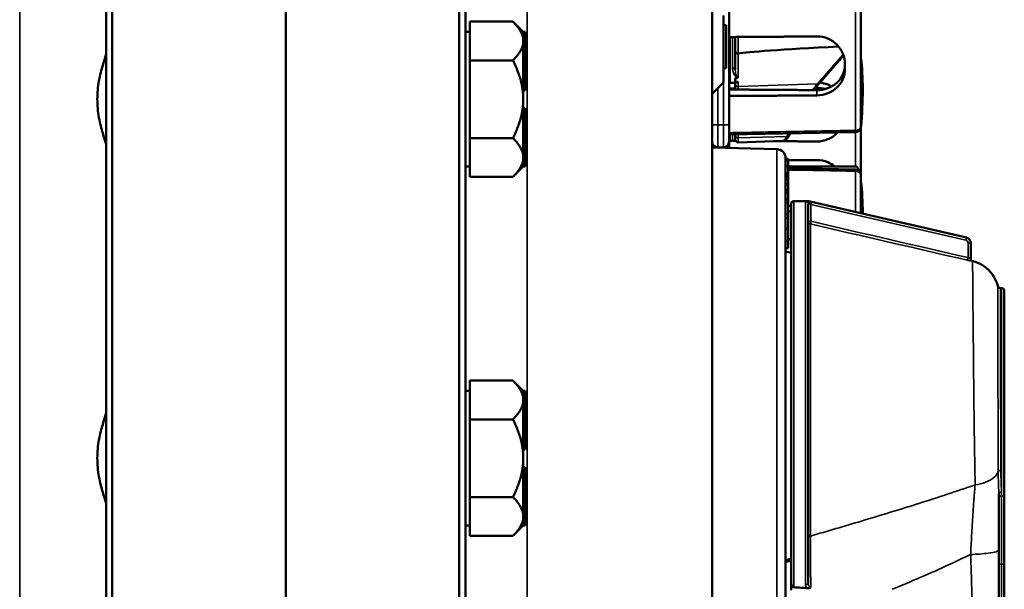
# Model space of a CAD drawing. Units: inches. Extents: x 1 to 168, y 1 to 130.
# Drawn here: x 19 to 24, y 59 to 62 of the extents above; entities that cross this region are included whole.
import ezdxf

# ---------------------------------------------------------------- set-up
doc = ezdxf.new("R2010")
doc.units = ezdxf.units.IN
doc.header["$LTSCALE"] = 7.692308
doc.header["$MEASUREMENT"] = 0
doc.layers.add('Visible (ANSI)', color=7, linetype='Continuous', lineweight=50)
doc.layers.add('Visible Narrow (ANSI)', color=7, linetype='Continuous', lineweight=35)

msp = doc.modelspace()

# ---------------------------------------------------------------- linework, layer by layer
at = {"layer": 'Visible (ANSI)'}
for p, q in [((21.407, 82.9352), (21.407, 54.9352)), ((21.4405, 54.9352), (21.4405, 82.9352)), ((19.4406, 80.9352), (19.4406, 52.9352)), ((19.4741, 52.9352), (19.4741, 80.9352)), ((20.4406, 80.9352), (20.4406, 54.9352)), ((20.4405, 57.4352), (20.4405, 78.4352)), ((22.8155, 53.7477), (22.8155, 68.3727)), ((22.9093, 61.7922), (22.9093, 62.8822)), ((23.6443, 62.8912), (23.6443, 61.7832)), ((21.4655, 62.2619), (21.4655, 62.3681)), ((21.7055, 62.3681), (21.4655, 62.3681)), ((21.7635, 62.3102), (21.7055, 62.3681)), ((22.878, 62.0277), (22.878, 62.4027)), ((21.4655, 62.3102), (21.4405, 62.3102)), ((21.7635, 62.3102), (21.7635, 62.3099)), ((21.7635, 62.3102), (21.7735, 62.3102)), ((21.7635, 62.3099), (21.7635, 62.2619)), ((21.7735, 62.1356), (21.7735, 62.3102)), ((22.878, 62.3478), (22.893, 62.3478)), ((22.893, 62.3478), (22.893, 62.1078)), ((21.4655, 62.2619), (21.4655, 62.2579)), ((21.4655, 62.1516), (21.4655, 62.2579)), ((21.7635, 62.2619), (21.7635, 62.2579)), ((21.7635, 62.2579), (21.7635, 62.1356)), ((22.9093, 62.2578), (22.9143, 62.2578)), ((22.9093, 62.2524), (22.9143, 62.2524)), ((22.9143, 62.0272), (22.9143, 62.2819)), ((22.9443, 62.2042), (22.9443, 62.2821)), ((22.9093, 62.2464), (22.9143, 62.2464)), ((22.9443, 62.2042), (22.9443, 62.0991)), ((21.4655, 62.1516), (21.4655, 61.9352)), ((21.7055, 62.1516), (21.4655, 62.1516)), ((23.4126, 62.0252), (23.5474, 62.1788)), ((19.4405, 62.1297), (19.4406, 62.1298)), ((19.4405, 62.1297), (19.4405, 61.7406)), ((21.7635, 62.1356), (21.7635, 62.1227)), ((21.7635, 62.1356), (21.7735, 62.1356)), ((21.7635, 62.1227), (21.7635, 62.1097)), ((21.7635, 62.1097), (21.7635, 62.1095)), ((21.7635, 62.1097), (21.7735, 62.1097)), ((21.7635, 62.1095), (21.7635, 61.9352)), ((21.7735, 62.1097), (21.7735, 62.1356)), ((21.7735, 61.9847), (21.7735, 62.1097)), ((22.878, 62.1078), (22.893, 62.1078)), ((23.5553, 62.1312), (23.5553, 62.1042)), ((22.9143, 62.0318), (22.9093, 62.0319)), ((22.9443, 62.0329), (22.9443, 62.0524)), ((21.7635, 61.9847), (21.7735, 61.9847)), ((22.878, 62.0277), (22.8155, 61.9652)), ((22.9447, 62.0272), (22.9143, 62.0272)), ((22.9443, 62.0272), (22.9443, 62.0203)), ((22.9443, 62.0203), (22.9443, 61.9892)), ((23.3921, 61.9992), (23.3993, 61.9993)), ((21.4655, 61.9352), (21.4655, 61.7187)), ((21.7635, 61.9352), (21.7635, 61.7608)), ((21.7635, 61.8856), (21.7735, 61.8856)), ((21.7735, 61.7606), (21.7735, 61.8856)), ((21.7635, 61.7608), (21.7635, 61.7606)), ((21.7635, 61.7606), (21.7635, 61.7477)), ((21.7635, 61.7606), (21.7735, 61.7606)), ((21.7735, 61.7347), (21.7735, 61.7606)), ((22.9093, 61.7922), (22.9093, 61.6984)), ((23.6443, 61.7832), (23.6443, 61.5132)), ((19.4405, 61.7406), (19.4406, 61.7405)), ((21.4655, 61.7187), (21.7055, 61.7187)), ((21.4655, 61.6104), (21.4655, 61.7187)), ((21.7635, 61.7477), (21.7635, 61.7347)), ((21.7635, 61.7347), (21.7635, 61.6104)), ((21.7635, 61.7347), (21.7735, 61.7347)), ((21.7735, 61.5602), (21.7735, 61.7347)), ((22.9093, 61.7389), (23.6136, 61.7519)), ((22.9093, 61.7274), (22.9143, 61.7274)), ((22.9143, 61.7274), (22.9143, 61.739)), ((22.9143, 61.7034), (22.9143, 61.7274)), ((22.9443, 61.7395), (22.9443, 61.7327)), ((22.9443, 61.7099), (22.9443, 61.7327)), ((22.9443, 61.7032), (22.9443, 61.7099)), ((23.2087, 61.7036), (22.9598, 61.6949)), ((23.2437, 61.7338), (23.2498, 61.7452)), ((23.1758, 61.657), (22.8155, 61.6665)), ((22.8468, 61.6672), (22.878, 61.6672)), ((22.9093, 61.664), (22.9093, 61.6984)), ((21.4655, 61.5021), (21.4655, 61.6104)), ((21.7635, 61.6104), (21.7635, 61.5605)), ((23.2245, 61.607), (23.2245, 58.8478)), ((23.2245, 61.603), (23.2395, 61.603)), ((23.2245, 61.6025), (23.2395, 61.6025)), ((23.2245, 61.5946), (23.2395, 61.5946)), ((23.2395, 61.603), (23.2395, 61.6025)), ((23.2395, 61.6025), (23.2395, 61.5946)), ((23.2395, 61.5946), (23.2395, 61.5936)), ((23.2395, 61.5936), (23.2395, 61.5601)), ((21.4655, 61.5602), (21.4405, 61.5602)), ((21.7635, 61.5602), (21.7055, 61.5021)), ((21.7635, 61.5605), (21.7635, 61.5602)), ((21.7635, 61.5602), (21.7735, 61.5602)), ((23.2245, 61.5601), (23.2395, 61.5601)), ((23.6141, 61.5614), (23.2395, 61.5614)), ((23.2395, 61.5601), (23.2395, 61.5235)), ((23.2395, 61.5513), (23.6136, 61.5444)), ((21.4655, 61.5021), (21.7055, 61.5021)), ((23.2245, 61.5235), (23.2395, 61.5235)), ((23.2245, 61.5174), (23.2395, 61.5174)), ((23.2245, 61.5137), (23.2395, 61.5137)), ((23.2245, 61.5063), (23.2395, 61.5063)), ((23.2245, 61.5001), (23.2395, 61.5001)), ((23.2245, 61.4968), (23.2395, 61.4968)), ((23.2245, 61.4885), (23.2395, 61.4885)), ((23.2245, 61.4854), (23.2395, 61.4854)), ((23.2395, 61.5235), (23.2395, 61.5218)), ((23.2395, 61.5218), (23.2395, 61.5174)), ((23.2395, 61.5174), (23.2395, 61.5137)), ((23.2395, 61.5137), (23.2395, 61.5063)), ((23.2395, 61.5063), (23.2395, 61.5001)), ((23.2395, 61.5001), (23.2395, 61.4968)), ((23.2395, 61.4968), (23.2395, 61.494)), ((23.2395, 61.494), (23.2395, 61.4885)), ((23.2395, 61.4885), (23.2395, 61.4854)), ((23.2395, 61.4854), (23.2395, 61.4662)), ((23.6443, 61.5132), (23.6443, 61.3)), ((23.2245, 61.4662), (23.2395, 61.4662)), ((23.2245, 61.4592), (23.2395, 61.4592)), ((23.2245, 61.429), (23.2395, 61.429)), ((23.2395, 61.4662), (23.2395, 61.4592)), ((23.2395, 61.4592), (23.2395, 61.429)), ((23.2395, 61.429), (23.2395, 61.4166)), ((23.2245, 61.4166), (23.2395, 61.4166)), ((23.2245, 61.3764), (23.2395, 61.3764)), ((23.2395, 61.4166), (23.2395, 61.3764)), ((23.2395, 61.3764), (23.2395, 61.3576)), ((23.2245, 61.3576), (23.2395, 61.3576)), ((23.2395, 61.3576), (23.2395, 61.2954)), ((23.2557, 59.2405), (23.2557, 61.3527)), ((23.3507, 61.3677), (23.2707, 61.3677)), ((23.3507, 61.3678), (23.3507, 61.3677)), ((23.3507, 61.3675), (23.3507, 61.3677)), ((23.3507, 61.3516), (23.3507, 59.2433)), ((24.2317, 61.1643), (23.3691, 61.3635)), ((23.2245, 61.2954), (23.2395, 61.2954)), ((23.2395, 61.3091), (23.2557, 61.3093)), ((23.2395, 61.2954), (23.2395, 61.2746)), ((23.2395, 61.2746), (23.2395, 61.2159)), ((23.2245, 61.2159), (23.2395, 61.2159)), ((23.2395, 61.2159), (23.2395, 61.1462)), ((23.2245, 61.1051), (23.2395, 61.1051)), ((23.2395, 61.1462), (23.2395, 61.1058)), ((23.2395, 61.1058), (23.2395, 61.1051)), ((24.2557, 61.1339), (24.2557, 61.1341)), ((24.2557, 61.047), (24.2557, 61.1339)), ((23.2557, 61.0795), (23.2245, 61.0867)), ((24.4277, 60.8835), (24.4208, 60.8835)), ((24.4427, 60.8685), (24.4427, 59.7359)), ((21.4655, 60.2619), (21.4655, 60.3681)), ((21.7055, 60.3681), (21.4655, 60.3681)), ((21.7635, 60.3102), (21.7055, 60.3681)), ((21.4655, 60.3102), (21.4405, 60.3102)), ((21.7635, 60.3102), (21.7635, 60.3099)), ((21.7635, 60.3102), (21.7735, 60.3102)), ((21.7635, 60.3099), (21.7635, 60.2619)), ((21.7735, 60.1356), (21.7735, 60.3102)), ((21.4655, 60.2619), (21.4655, 60.2579)), ((21.4655, 60.1516), (21.4655, 60.2579)), ((21.7635, 60.2619), (21.7635, 60.2579)), ((21.7635, 60.2579), (21.7635, 60.1356)), ((19.4405, 60.1297), (19.4406, 60.1298)), ((19.4405, 60.1297), (19.4405, 59.7406)), ((21.4655, 60.1516), (21.4655, 59.9352)), ((21.7055, 60.1516), (21.4655, 60.1516)), ((21.7635, 60.1356), (21.7635, 60.1227)), ((21.7635, 60.1356), (21.7735, 60.1356)), ((21.7635, 60.1227), (21.7635, 60.1097)), ((21.7735, 60.1097), (21.7735, 60.1356)), ((21.7635, 60.1097), (21.7635, 60.1095)), ((21.7635, 60.1097), (21.7735, 60.1097)), ((21.7635, 60.1095), (21.7635, 59.9352)), ((21.7735, 59.9847), (21.7735, 60.1097)), ((21.7635, 59.9847), (21.7735, 59.9847)), ((21.4655, 59.9352), (21.4655, 59.7187)), ((21.7635, 59.9352), (21.7635, 59.7608)), ((21.7635, 59.8856), (21.7735, 59.8856)), ((21.7735, 59.7606), (21.7735, 59.8856)), ((19.4405, 59.7406), (19.4406, 59.7405)), ((21.7635, 59.7608), (21.7635, 59.7606)), ((21.7635, 59.7606), (21.7635, 59.7477)), ((21.7635, 59.7606), (21.7735, 59.7606)), ((21.7635, 59.7477), (21.7635, 59.7347)), ((21.7635, 59.7347), (21.7635, 59.6104)), ((21.7635, 59.7347), (21.7735, 59.7347)), ((21.7735, 59.7347), (21.7735, 59.7606)), ((21.7735, 59.5602), (21.7735, 59.7347)), ((24.4117, 59.4227), (24.4117, 59.7351)), ((24.4427, 59.3453), (24.4427, 59.7359)), ((21.4655, 59.7187), (21.7055, 59.7187)), ((21.4655, 59.6104), (21.4655, 59.7187)), ((24.0419, 59.7072), (24.0419, 59.7072)), ((23.787, 59.6275), (23.787, 59.6275)), ((23.8201, 59.6376), (23.8201, 59.6376)), ((21.4655, 59.5021), (21.4655, 59.6104)), ((21.7635, 59.6104), (21.7635, 59.5605)), ((21.4655, 59.5602), (21.4405, 59.5602)), ((21.7635, 59.5602), (21.7055, 59.5021)), ((21.7635, 59.5605), (21.7635, 59.5602)), ((21.7635, 59.5602), (21.7735, 59.5602)), ((21.4655, 59.5021), (21.7055, 59.5021)), ((23.363, 59.4118), (23.363, 59.4118)), ((23.3631, 59.3999), (23.3631, 59.3999)), ((24.4117, 58.4431), (24.4117, 59.4227)), ((23.2557, 59.3749), (23.2245, 59.3677)), ((23.2557, 59.3644), (23.2245, 59.3585)), ((23.2557, 59.3637), (23.2245, 59.3578)), ((23.3633, 59.3846), (23.3632, 59.3846)), ((23.3633, 59.3838), (23.3633, 59.3838)), ((24.4427, 55.928), (24.4427, 59.3453)), ((23.2557, 59.2405), (23.2557, 59.2176)), ((23.2557, 59.2067), (23.2557, 59.2176))]:
    msp.add_line(p, q, dxfattribs=at)
for centre, radius, start, end in [((23.613, 61.7832), 0.0313, 271.0616, 0), ((22.9593, 61.7099), 0.015, 180, 272), ((22.8468, 61.6984), 0.0312, 180, 270), ((22.878, 61.6984), 0.0312, 270, 0), ((23.1745, 61.607), 0.05, 0, 88.5), ((23.613, 61.5132), 0.0312, 0, 88.9384), ((23.2707, 61.3527), 0.015, 90, 180), ((24.4277, 60.8685), 0.015, 0, 90)]:
    msp.add_arc(centre, radius, start, end, dxfattribs=at)
for centre, major_axis, ratio, start_param, end_param in [((28.3851, 62.3669), (-5.4409, -0.1816), 0.010287, 5.819071, 6.207284), ((23.4668, 61.6482), (-0.0981, -0.6876), 0.23237, 1.793281, 2.449438), ((31.7709, 62.3372), (-8.8772, -0.2962), 0.010287, 6.162655, 6.175974), ((31.7709, 62.3372), (-8.8772, -0.2962), 0.010287, 0.106525, 0.121828), ((23.5885, 61.3714), (0.0271, 0.1899), 0.23237, 5.807463, 6.31632), ((23.4668, 60.9592), (-0.0981, -0.6876), 0.23237, 2.1183, 2.449438), ((23.3593, 61.3659), (-0.0204, 0.0048), 0.006747, 1.139785, 1.384436), ((23.3691, 61.3637), (-0.03, 0.0069), 0.007574, 1.100882, 1.572546), ((27.7068, 60.9592), (-19.7017, -0.5981), 0.017258, 4.939755, 4.940602)]:
    msp.add_ellipse(centre, major_axis=major_axis, ratio=ratio, start_param=start_param, end_param=end_param, dxfattribs=at)
for points, weights in [([(21.7055, 62.3681), (21.7624, 62.3112), (21.7635, 62.2619)], [1.34578561867, 1.44777834384, 1.44983996629]), ([(21.7635, 62.2579), (21.7624, 62.2086), (21.7055, 62.1516)], [1.44983996636, 1.44777813008, 1.34576446124]), ([(23.3993, 62.2852), (23.1562, 62.2836), (22.9093, 62.2819)], [2.04476805146, 2.03211287129, 2.01941865383]), ([(21.7055, 62.1516), (21.7635, 62.0356), (21.7635, 61.9352)], [1.34575504669, 1.4498267712, 1.44982677123]), ([(22.9093, 61.9958), (22.9267, 61.996), (22.9443, 61.9961)], [2.19231371403, 2.19119752139, 2.1900809831]), ([(23.3993, 61.9861), (23.152, 61.9878), (22.9093, 61.9895)], [2.16146392191, 2.17692168242, 2.19231371403]), ([(21.7635, 61.9352), (21.7635, 61.8347), (21.7055, 61.7187)], [1.44982677128, 1.44982677124, 1.34573389249]), ([(22.9093, 61.9534), (23.1562, 61.9551), (23.3993, 61.9568)], [2.01941865383, 2.03211287129, 2.04476805146]), ([(21.7055, 61.7187), (21.7635, 61.6606), (21.7635, 61.6104)], [1.34573389251, 1.44982677124, 1.44982677128]), ([(22.9093, 61.7035), (22.9276, 61.7033), (22.9458, 61.7032)], [2.01941865383, 2.02035372399, 2.02128858234]), ([(23.1563, 61.7018), (23.2783, 61.7009), (23.3993, 61.7001)], [2.03212200573, 2.03844989372, 2.04476805146]), ([(21.7635, 61.6104), (21.7635, 61.5602), (21.7055, 61.5021)], [1.44982677125, 1.44982677121, 1.34573389247]), ([(23.3993, 61.5962), (23.3196, 61.5957), (23.2395, 61.5951)], [2.04476805146, 2.04060224962, 2.03643221779]), ([(23.2557, 61.3405), (23.2476, 61.3405), (23.2395, 61.3406)], [2.03727686339, 2.03685456228, 2.03643221779]), ([(21.7055, 60.3681), (21.7624, 60.3112), (21.7635, 60.2619)], [1.34578561867, 1.44777834384, 1.44983996629]), ([(21.7635, 60.2579), (21.7624, 60.2086), (21.7055, 60.1516)], [1.44983996636, 1.44777813008, 1.34576446124]), ([(21.7055, 60.1516), (21.7635, 60.0356), (21.7635, 59.9352)], [1.34575504669, 1.4498267712, 1.44982677123]), ([(21.7635, 59.9352), (21.7635, 59.8347), (21.7055, 59.7187)], [1.44982677128, 1.44982677124, 1.34573389249]), ([(21.7055, 59.7187), (21.7635, 59.6606), (21.7635, 59.6104)], [1.34573389251, 1.44982677124, 1.44982677128]), ([(21.7635, 59.6104), (21.7635, 59.5602), (21.7055, 59.5021)], [1.44982677125, 1.44982677121, 1.34573389247])]:
    msp.add_rational_spline(points, weights, degree=2, dxfattribs=at)
for points, knots in [([(23.5553, 62.1312), (23.5553, 62.1502), (23.5514, 62.1706), (23.5355, 62.2084), (23.5236, 62.2258), (23.4961, 62.2533), (23.4786, 62.2653), (23.4404, 62.2813), (23.4196, 62.2853), (23.4001, 62.2852), (23.3998, 62.2852), (23.3995, 62.2852), (23.3993, 62.2852)], [-0.5962576, -0.5962576, -0.5962576, -0.5962576, -0.4471363, -0.4471363, -0.2978446, -0.2978446, -0.1489223, -0.1489223, 0, 0, 0, 0.0020688, 0.0020688, 0.0020688, 0.0020688]), ([(19.4406, 61.6738), (19.4406, 61.6771), (19.4395, 61.6826), (19.434, 61.7035), (19.4273, 61.724), (19.4135, 61.7708), (19.4056, 61.8004), (19.3939, 61.8656), (19.3904, 61.9013), (19.3904, 61.9692), (19.3939, 62.0051), (19.4057, 62.0706), (19.4137, 62.1003), (19.4274, 62.1469), (19.4341, 62.1671), (19.4396, 62.1879), (19.4406, 62.1932), (19.4406, 62.1966)], [1.176941, 1.176941, 1.176941, 1.176941, 1.315907, 1.315907, 1.572901, 1.572901, 1.830747, 1.830747, 2.088594, 2.088594, 2.347897, 2.347897, 2.607201, 2.607201, 2.862737, 2.862737, 3.00028, 3.00028, 3.00028, 3.00028]), ([(22.9443, 62.2042), (22.9443, 62.2041), (22.9443, 62.2041), (22.9443, 62.2022), (22.9447, 62.2003), (22.9462, 62.1969), (22.9473, 62.1954), (22.9501, 62.1928), (22.9518, 62.1918), (22.9554, 62.1904), (22.9573, 62.19), (22.9593, 62.19)], [-0.00036043, -0.00036043, -0.00036043, -0.00036043, 0, 0, 0.01505382, 0.01505382, 0.02994437, 0.02994437, 0.04482402, 0.04482402, 0.05969826, 0.05969826, 0.05969826, 0.05969826]), ([(23.5553, 62.1306), (23.5553, 62.1306), (23.5553, 62.1306), (23.5552, 62.1115), (23.5513, 62.0916), (23.5352, 62.0555), (23.5231, 62.0393), (23.4953, 62.0141), (23.4777, 62.0033), (23.4394, 61.9893), (23.4188, 61.9859), (23.3993, 61.9861)], [1.7936569, 1.7936569, 1.7936569, 1.7936569, 1.7938527, 1.7938527, 1.9444861, 1.9444861, 2.0951195, 2.0951195, 2.2458025, 2.2458025, 2.3941094, 2.3941094, 2.3941094, 2.3941094]), ([(23.3993, 61.9568), (23.3995, 61.9568), (23.3998, 61.9568), (23.4196, 61.9571), (23.4404, 61.9609), (23.4786, 61.9758), (23.4961, 61.987), (23.5236, 62.0128), (23.5355, 62.0292), (23.5514, 62.0655), (23.5553, 62.0853), (23.5553, 62.1042)], [1.20024, 1.20024, 1.20024, 1.20024, 1.2023087, 1.2023087, 1.351231, 1.351231, 1.5001533, 1.5001533, 1.6494451, 1.6494451, 1.7985663, 1.7985663, 1.7985663, 1.7985663]), ([(22.9447, 62.0272), (22.9456, 62.0272), (22.9481, 62.0282), (22.9527, 62.0303), (22.9541, 62.0311), (22.9568, 62.0317), (22.9572, 62.0318), (22.9579, 62.0319), (22.9582, 62.032), (22.9587, 62.032), (22.959, 62.032), (22.9593, 62.032), (22.9594, 62.032), (22.9596, 62.032), (22.9598, 62.032)], [0.4120564, 0.4120564, 0.4120564, 0.4120564, 0.5090575, 0.5090575, 0.5418778, 0.5418778, 0.5464285, 0.5464285, 0.5487038, 0.5487038, 0.5509791, 0.5509791, 0.5509791, 0.5523623, 0.5523623, 0.5523623, 0.5523623]), ([(22.9577, 62.054), (22.9577, 62.054), (22.9577, 62.054), (22.9581, 62.0541), (22.9586, 62.0542), (22.9593, 62.0544), (22.9596, 62.0545), (22.9598, 62.0546), (22.9598, 62.0546), (22.9598, 62.0546)], [0, 0, 0, 0, 0.000161867, 0.000161867, 0.003589318, 0.003589318, 0.007390752, 0.007390752, 0.007448753, 0.007448753, 0.007448753, 0.007448753]), ([(23.3831, 61.9862), (23.3853, 61.9894), (23.3874, 61.9925), (23.3934, 62.0011), (23.3973, 62.0063), (23.405, 62.0162), (23.4089, 62.0209), (23.4126, 62.0252)], [-1.4728846, -1.4728846, -1.4728846, -1.4728846, -1.4493458, -1.4493458, -1.4056901, -1.4056901, -1.3620344, -1.3620344, -1.3620344, -1.3620344]), ([(23.4811, 62.0066), (23.4743, 62.0105), (23.467, 62.0141), (23.4452, 62.0226), (23.4298, 62.0261), (23.4148, 62.0277)], [-0.2074165, -0.2074165, -0.2074165, -0.2074165, -0.1489223, -0.1489223, -0.0369755, -0.0369755, -0.0369755, -0.0369755]), ([(23.2087, 61.7036), (23.2122, 61.7037), (23.2155, 61.7046), (23.2214, 61.7072), (23.2239, 61.7089), (23.2286, 61.7127), (23.2307, 61.7149), (23.2346, 61.7195), (23.2365, 61.7221), (23.2402, 61.7276), (23.2419, 61.7306), (23.2437, 61.7338)], [1.0616585, 1.0616585, 1.0616585, 1.0616585, 1.1653894, 1.1653894, 1.2691202, 1.2691202, 1.3728511, 1.3728511, 1.4765819, 1.4765819, 1.5803128, 1.5803128, 1.5803128, 1.5803128]), ([(23.3993, 61.7001), (23.3995, 61.7001), (23.3998, 61.7001), (23.4196, 61.7), (23.4404, 61.704), (23.4786, 61.72), (23.4961, 61.732), (23.5112, 61.7472), (23.5126, 61.7486), (23.5139, 61.7501)], [1.20024, 1.20024, 1.20024, 1.20024, 1.2023087, 1.2023087, 1.351231, 1.351231, 1.5001533, 1.5001533, 1.5153445, 1.5153445, 1.5153445, 1.5153445]), ([(23.4978, 61.5614), (23.4864, 61.5706), (23.4734, 61.5785), (23.4404, 61.5923), (23.4196, 61.5963), (23.4001, 61.5962), (23.3998, 61.5962), (23.3995, 61.5962), (23.3993, 61.5962)], [-0.2572125, -0.2572125, -0.2572125, -0.2572125, -0.1489223, -0.1489223, 0, 0, 0, 0.0020688, 0.0020688, 0.0020688, 0.0020688]), ([(23.3357, 61.3667), (23.3357, 61.3667), (23.3358, 61.3667), (23.337, 61.3667), (23.3381, 61.3668), (23.3405, 61.3669), (23.3417, 61.3669), (23.343, 61.3669)], [-0.02529201, -0.02529201, -0.02529201, -0.02529201, -0.02507323, -0.02507323, -0.01265595, -0.01265595, -0.00003931, -0.00003931, -0.00003931, -0.00003931]), ([(23.3507, 61.3674), (23.3504, 61.3673), (23.3498, 61.3673), (23.3487, 61.3672), (23.3481, 61.3672), (23.3469, 61.3671), (23.3464, 61.3671), (23.3451, 61.367), (23.344, 61.367), (23.343, 61.3669)], [-0.01713604, -0.01713604, -0.01713604, -0.01713604, -0.01439088, -0.01439088, -0.01251234, -0.01251234, -0.00967865, -0.00967865, 0, 0, 0, 0]), ([(23.3507, 61.3675), (23.3507, 61.3675), (23.3507, 61.3675), (23.3507, 61.3675), (23.3507, 61.3674), (23.3507, 61.3674)], [-0.006784419, -0.006784419, -0.006784419, -0.006784419, -0.003422219, -0.003422219, -0.000040548, -0.000040548, -0.000040548, -0.000040548]), ([(24.2557, 61.1341), (24.2557, 61.1369), (24.2553, 61.1396), (24.2539, 61.145), (24.2528, 61.1476), (24.2499, 61.1523), (24.2482, 61.1545), (24.2442, 61.1584), (24.2419, 61.16), (24.237, 61.1627), (24.2344, 61.1637), (24.2317, 61.1643)], [4.712389, 4.712389, 4.712389, 4.712389, 4.981153, 4.981153, 5.249917, 5.249917, 5.518681, 5.518681, 5.787445, 5.787445, 6.056209, 6.056209, 6.056209, 6.056209]), ([(24.2557, 61.0472), (24.2557, 61.0443), (24.2566, 61.0414), (24.2581, 61.039), (24.2602, 61.0358), (24.2635, 61.0335), (24.2673, 61.0326)], [0, 0, 0, 0, 0.428538, 0.428538, 0.428538, 1, 1, 1, 1]), ([(24.2673, 61.0326), (24.2861, 61.0281), (24.3044, 61.0206), (24.3387, 61), (24.3547, 60.9861), (24.3803, 60.955), (24.3906, 60.9377), (24.4013, 60.9116), (24.4041, 60.9033), (24.4062, 60.8948)], [0, 0, 0, 0, 0.1473958, 0.1473958, 0.3048206, 0.3048206, 0.4541896, 0.4541896, 0.5205151, 0.5205151, 0.5205151, 0.5205151]), ([(24.4062, 60.8948), (24.4066, 60.8933), (24.4072, 60.8918), (24.4089, 60.8891), (24.41, 60.8879), (24.4125, 60.8858), (24.414, 60.885), (24.417, 60.8838), (24.4186, 60.8835), (24.4204, 60.8834), (24.4206, 60.8834), (24.4208, 60.8834)], [0, 0, 0, 0, 0.01187011, 0.01187011, 0.02423103, 0.02423103, 0.03667073, 0.03667073, 0.04898161, 0.04898161, 0.05038168, 0.05038168, 0.05038168, 0.05038168]), ([(19.4406, 59.6738), (19.4406, 59.6771), (19.4396, 59.6825), (19.4341, 59.7032), (19.4274, 59.7234), (19.4137, 59.77), (19.4057, 59.7997), (19.3939, 59.8652), (19.3904, 59.9011), (19.3904, 59.9692), (19.3939, 60.0051), (19.4057, 60.0706), (19.4137, 60.1003), (19.4274, 60.1469), (19.4341, 60.1671), (19.4396, 60.1879), (19.4406, 60.1932), (19.4406, 60.1966)], [1.176865, 1.176865, 1.176865, 1.176865, 1.314408, 1.314408, 1.569944, 1.569944, 1.829248, 1.829248, 2.088551, 2.088551, 2.347854, 2.347854, 2.607158, 2.607158, 2.862694, 2.862694, 3.000237, 3.000237, 3.000237, 3.000237]), ([(23.2557, 59.2405), (23.2557, 59.238), (23.256, 59.2355), (23.257, 59.2306), (23.2578, 59.2282), (23.2601, 59.2236), (23.2616, 59.2216), (23.2646, 59.2187), (23.2661, 59.2178), (23.2686, 59.2168), (23.2696, 59.2165), (23.2707, 59.2164)], [0, 0, 0, 0, 0.02148346, 0.02148346, 0.04268438, 0.04268438, 0.06509587, 0.06509587, 0.08375737, 0.08375737, 0.09577066, 0.09577066, 0.09577066, 0.09577066]), ([(23.2569, 59.2009), (23.2565, 59.2018), (23.2562, 59.2028), (23.2558, 59.2047), (23.2557, 59.2057), (23.2557, 59.2067)], [-0.01669678, -0.01669678, -0.01669678, -0.01669678, -0.00834852, -0.00834852, -0.00002418, -0.00002418, -0.00002418, -0.00002418]), ([(23.2707, 59.2164), (23.2837, 59.2155), (23.2968, 59.2146), (23.3229, 59.2128), (23.336, 59.212), (23.3491, 59.2113)], [0.0000254, 0.0000254, 0.0000254, 0.0000254, 0.1004831, 0.1004831, 0.2009513, 0.2009513, 0.2009513, 0.2009513]), ([(23.3645, 59.2157), (23.3638, 59.2152), (23.363, 59.2147), (23.3623, 59.2142), (23.3615, 59.2138), (23.3607, 59.2134), (23.3599, 59.213), (23.3593, 59.2128), (23.3587, 59.2126), (23.3581, 59.2124), (23.3578, 59.2123), (23.3575, 59.2122), (23.3572, 59.2121), (23.356, 59.2118), (23.3548, 59.2115), (23.3535, 59.2114), (23.3534, 59.2114), (23.3533, 59.2114), (23.3532, 59.2114), (23.3518, 59.2112), (23.3504, 59.2112), (23.3491, 59.2113)], [0, 0, 0, 0, 0.163359, 0.163359, 0.163359, 0.328777, 0.328777, 0.328777, 0.441821, 0.441821, 0.441821, 0.499705, 0.499705, 0.499705, 0.727337, 0.727337, 0.727337, 0.745972, 0.745972, 0.745972, 1, 1, 1, 1])]:
    msp.add_open_spline(points, degree=3, knots=knots, dxfattribs=at)
for points in [[(22.9598, 62.1901), (22.9596, 62.19), (22.9594, 62.19), (22.9593, 62.19)], [(23.3993, 61.9993), (23.4151, 61.9994), (23.4317, 61.9972), (23.4475, 61.9926)], [(24.4062, 60.8948), (24.4062, 60.8948), (24.4062, 60.8948), (24.4062, 60.8948)]]:
    msp.add_open_spline(points, degree=3, dxfattribs=at)
at = {"layer": 'Visible Narrow (ANSI)'}
for p, q in [((18.9581, 85.4769), (18.9581, 50.3934)), ((21.7843, 53.7477), (21.7843, 68.3727)), ((23.6138, 61.7619), (23.6138, 62.9124)), ((22.9093, 62.2578), (22.9143, 62.2578)), ((22.9093, 62.2524), (22.9143, 62.2524)), ((22.9293, 62.1101), (22.9293, 62.282)), ((22.9593, 62.2822), (22.9593, 62.19)), ((22.9093, 62.2365), (22.9143, 62.2364)), ((22.9598, 62.0546), (22.9598, 62.1901)), ((23.5455, 62.1844), (23.4019, 62.0208)), ((22.9598, 62.006), (22.9598, 62.032)), ((22.8468, 61.7922), (22.8468, 61.9964)), ((22.878, 62.0277), (22.878, 61.7922)), ((23.4019, 62.0208), (22.9598, 62.006)), ((22.9598, 61.9891), (22.9598, 62.006)), ((23.3993, 62.0088), (23.3993, 61.9993)), ((23.3993, 61.9861), (23.3993, 61.9568)), ((22.8468, 61.7922), (22.8155, 61.7922)), ((22.8468, 61.7922), (22.8468, 61.6672)), ((22.878, 61.7922), (22.8468, 61.7922)), ((22.878, 61.7922), (22.9093, 61.7922)), ((22.878, 61.6672), (22.878, 61.7922)), ((22.9293, 61.7033), (22.9293, 61.7392)), ((22.9598, 61.7197), (22.9598, 61.7398)), ((23.231, 61.7279), (22.9598, 61.7197)), ((22.9598, 61.7197), (22.9598, 61.6949)), ((23.2403, 61.745), (23.231, 61.7279)), ((23.6138, 61.5614), (23.6138, 61.7519)), ((22.8468, 61.6656), (22.8468, 61.6672)), ((22.878, 61.6672), (22.878, 61.6648)), ((23.1758, 58.7974), (23.1758, 61.657)), ((23.2245, 61.5936), (23.2395, 61.5936)), ((23.2245, 61.5218), (23.2395, 61.5218)), ((23.2245, 61.494), (23.2395, 61.494)), ((23.6138, 61.307), (23.6138, 61.5344)), ((23.2707, 61.3677), (23.2707, 59.2164)), ((23.3357, 59.2302), (23.3357, 61.3667)), ((23.3657, 61.2551), (23.3657, 61.3486)), ((23.3657, 61.3486), (24.2283, 61.1494)), ((23.3691, 61.3635), (24.2317, 61.1643)), ((24.2317, 61.1641), (23.3691, 61.3633)), ((23.2245, 61.2746), (23.2395, 61.2746)), ((23.3624, 61.2404), (23.3624, 59.5015)), ((24.2317, 61.1643), (24.2317, 61.1641)), ((23.2245, 61.1462), (23.2395, 61.1462)), ((23.2245, 61.1058), (23.2395, 61.1058)), ((24.2407, 61.1338), (24.2407, 61.0529)), ((24.4277, 59.7244), (24.4277, 60.8835)), ((24.4267, 59.7461), (24.4267, 59.7244)), ((24.4267, 59.3452), (24.4267, 59.7244)), ((24.4277, 59.7244), (24.4267, 59.7244)), ((24.4277, 59.7244), (24.4277, 59.3452)), ((23.772, 59.6229), (23.772, 59.6229)), ((23.9187, 59.6682), (23.9187, 59.6682)), ((23.363, 59.4121), (23.363, 59.4121)), ((24.4267, 59.3452), (24.4277, 59.3452)), ((24.4267, 58.4086), (24.4267, 59.3452)), ((24.4277, 59.3452), (24.4277, 55.9278))]:
    msp.add_line(p, q, dxfattribs=at)
for centre, major_axis, ratio, start_param, end_param in [((22.9293, 62.0991), (0.015, 0), 0.732378, 0, 1.570796), ((22.9593, 62.0203), (-0.015, 0), 0.955524, 0, 1.605703), ((23.4014, 62.0351), (0.0113, -0.0099), 0.920584, 5.428027, 6.283185), ((23.613, 61.7832), (0.0006, -0.0312), 0.018523, 0, 0.823552), ((23.613, 61.7832), (0.0313, 0), 0.679485, 4.738569, 6.283185), ((22.9593, 61.7327), (-0.015, 0), 0.869094, 0, 1.605703), ((23.2305, 61.741), (0.0132, -0.0071), 0.83394, 5.172986, 6.283185), ((23.613, 61.5132), (0.0006, 0.0312), 0.018523, 5.459634, 6.283185), ((23.613, 61.5132), (0.0312, 0), 0.679485, 0, 1.544616), ((23.3603, 61.3651), (0.0251, -0.0057), 0.008417, 1.765417, 1.963117), ((23.3691, 61.3631), (-0.03, 0.0069), 0.007574, 4.714138, 5.185802), ((23.3649, 61.3489), (0.013, -0.006), 0.005756, 1.5063, 2.049531), ((23.3657, 61.255), (-0.015, 0), 0.007978, 4.712389, 6.283185), ((23.3657, 61.255), (-0.015, 0), 0.998902, 0, 1.343904), ((24.2283, 61.1495), (0.0034, 0.0146), 0.001795, 4.704615, 6.275412), ((24.2283, 61.1497), (0.0034, 0.0146), 0.001795, 6.27541, 6.283184), ((24.2247, 61.1341), (0.0302, -0.007), 0.999971, 0.226976, 1.570796), ((24.2247, 61.1339), (0.031, 0), 0.999968, 0, 1.34382), ((24.2247, 61.1338), (0.0156, -0.0036), 0.999971, 0.226976, 1.570796), ((24.2407, 61.1339), (0.015, 0), 0.007978, 4.712389, 6.283185), ((24.2463, 61.0507), (-0.00946, 0.00368), 0.034191, 2.777336, 3.155254), ((24.2497, 61.0358), (0.0175, -0.0034), 0.025326, 5.910295, 6.288158), ((24.4277, 59.7359), (0.015, 0), 0.766239, 4.712389, 6.283185), ((24.4267, 59.7129), (-0.015, 0), 0.766239, 4.712389, 6.283185), ((24.4267, 59.3451), (-0.015, 0), 0.007978, 4.712389, 6.283185), ((24.4277, 59.3453), (0.015, 0), 0.007978, 4.712389, 6.283185)]:
    msp.add_ellipse(centre, major_axis=major_axis, ratio=ratio, start_param=start_param, end_param=end_param, dxfattribs=at)
for points, knots in [([(22.9293, 62.1101), (22.9293, 62.1022), (22.9306, 62.0947), (22.9348, 62.081), (22.9377, 62.0748), (22.9412, 62.0692), (22.9432, 62.0659), (22.9455, 62.0628), (22.9496, 62.0585), (22.9511, 62.0572), (22.9539, 62.0554), (22.955, 62.0548), (22.9568, 62.0542), (22.9572, 62.0541), (22.9577, 62.054)], [-0.3719712, -0.3719712, -0.3719712, -0.3719712, -0.2789784, -0.2789784, -0.1859856, -0.1859856, -0.1859856, -0.1311982, -0.1311982, -0.10435, -0.10435, -0.0906598, -0.0906598, -0.0868857, -0.0868857, -0.0868857, -0.0868857]), ([(22.9598, 62.0546), (22.9592, 62.0545), (22.9584, 62.0546), (22.9571, 62.0553), (22.9566, 62.0559), (22.9552, 62.0575), (22.9544, 62.0586), (22.9524, 62.0623), (22.9513, 62.0649), (22.9502, 62.0676), (22.9485, 62.0723), (22.947, 62.0772), (22.9449, 62.0878), (22.9443, 62.0934), (22.9443, 62.0991)], [0.0800136, 0.0800136, 0.0800136, 0.0800136, 0.0906598, 0.0906598, 0.10435, 0.10435, 0.1311982, 0.1311982, 0.1859856, 0.1859856, 0.1859856, 0.2789784, 0.2789784, 0.3719712, 0.3719712, 0.3719712, 0.3719712]), ([(23.6138, 61.7619), (23.568, 61.7611), (23.5222, 61.7602), (23.4099, 61.7582), (23.3436, 61.7569), (23.2772, 61.7557), (23.2108, 61.7545), (23.1444, 61.7532), (23.0218, 61.751), (22.9655, 61.7499), (22.9093, 61.7489)], [-1.867541, -1.867541, -1.867541, -1.867541, -1.5182, -1.5182, -1.012133, -1.012133, -1.012133, -0.506067, -0.506067, -0.077324, -0.077324, -0.077324, -0.077324]), ([(23.231, 61.7279), (23.2269, 61.7196), (23.2227, 61.7132), (23.2152, 61.7056), (23.2118, 61.7037), (23.2087, 61.7036)], [-1.5803128, -1.5803128, -1.5803128, -1.5803128, -1.3031801, -1.3031801, -1.0616585, -1.0616585, -1.0616585, -1.0616585]), ([(23.2395, 61.5413), (23.252, 61.5411), (23.2646, 61.5409), (23.2772, 61.5406), (23.3436, 61.5394), (23.4099, 61.5382), (23.5222, 61.5361), (23.568, 61.5352), (23.6138, 61.5344)], [0.9163598, 0.9163598, 0.9163598, 0.9163598, 1.0121334, 1.0121334, 1.0121334, 1.5182002, 1.5182002, 1.8675409, 1.8675409, 1.8675409, 1.8675409]), ([(23.3357, 61.3667), (23.3396, 61.3667), (23.3475, 61.3634), (23.3507, 61.3555), (23.3507, 61.3516)], [0, 0, 0, 0, 0.499989, 1, 1, 1, 1]), ([(23.343, 61.3669), (23.3439, 61.3665), (23.3454, 61.3657), (23.3477, 61.3641), (23.3504, 61.3615), (23.3524, 61.3588), (23.3541, 61.3565), (23.3562, 61.3538), (23.3577, 61.3525), (23.3589, 61.3517)], [0, 0, 0, 0, 0.035648, 0.071364, 0.142798, 0.285665, 0.428532, 0.571399, 1, 1, 1, 1]), ([(23.3589, 61.3517), (23.3565, 61.3517), (23.3544, 61.3517), (23.3515, 61.3517), (23.3507, 61.3517), (23.3507, 61.3516)], [0, 0, 0, 0, 0.5, 0.5, 1, 1, 1, 1]), ([(23.3691, 61.3633), (23.3691, 61.3633), (23.3687, 61.3617), (23.3675, 61.3562), (23.3666, 61.3524), (23.3657, 61.3486)], [0, 0, 0, 0, 0.5, 0.5, 1, 1, 1, 1]), ([(23.3624, 61.2404), (23.3624, 61.2404), (23.3624, 61.2405), (23.3624, 61.2407), (23.3624, 61.2408), (23.3625, 61.241), (23.3625, 61.2412), (23.3626, 61.2415), (23.3627, 61.2418), (23.3627, 61.2421), (23.3628, 61.2425), (23.3629, 61.2429), (23.363, 61.2434), (23.3631, 61.2439), (23.3633, 61.2444), (23.3634, 61.245), (23.3636, 61.2461), (23.364, 61.2474), (23.3643, 61.2488), (23.3647, 61.2508), (23.3652, 61.253), (23.3657, 61.2551)], [0, 0, 0, 0, 0.095626, 0.095626, 0.095626, 0.193376, 0.193376, 0.193376, 0.293465, 0.293465, 0.293465, 0.396086, 0.396086, 0.396086, 0.501405, 0.501405, 0.501405, 0.710901, 0.710901, 0.710901, 1, 1, 1, 1]), ([(24.266, 61.0325), (24.2629, 61.0333), (24.2572, 61.0371), (24.255, 61.0438), (24.2551, 61.0471)], [0.000056, 0.000056, 0.000056, 0.000056, 0.5, 1, 1, 1, 1]), ([(24.2672, 61.0324), (24.2635, 61.0333), (24.2602, 61.0357), (24.2581, 61.0389), (24.2566, 61.0413), (24.2557, 61.0442), (24.2557, 61.047)], [0.0003595, 0.0003595, 0.0003595, 0.0003595, 0.5714623, 0.5714623, 0.5714623, 1, 1, 1, 1]), ([(24.2374, 61.0382), (24.2436, 61.0368), (24.2563, 61.0341), (24.2641, 61.0328), (24.266, 61.0325)], [0, 0, 0, 0, 0.5, 0.9999903, 0.9999903, 0.9999903, 0.9999903]), ([(24.266, 61.0325), (24.266, 61.0298), (24.2662, 61.0126), (24.2667, 60.9489), (24.2671, 60.9004), (24.2682, 60.7782), (24.2688, 60.7045), (24.2704, 60.541), (24.2713, 60.4511), (24.2733, 60.2659), (24.2744, 60.1707), (24.277, 59.9749), (24.2785, 59.8741), (24.2801, 59.7866)], [0, 0, 0, 0, 0.152553, 0.152553, 0.3161185, 0.3161185, 0.4802331, 0.4802331, 0.6451363, 0.6451363, 0.8110432, 0.8110432, 1, 1, 1, 1]), ([(24.4062, 60.8948), (24.4062, 60.8948), (24.4062, 60.8948), (24.4062, 60.8948), (24.4062, 60.8942), (24.4062, 60.88), (24.4063, 60.8527), (24.4063, 60.8253), (24.4064, 60.7856), (24.4065, 60.735), (24.4066, 60.6844), (24.4068, 60.6235), (24.4069, 60.5559), (24.4071, 60.4883), (24.4072, 60.4134), (24.4074, 60.3369), (24.4076, 60.2605), (24.4078, 60.1807), (24.408, 60.1046), (24.4083, 60.0184), (24.4085, 59.934), (24.4088, 59.8606)], [0.4981709, 0.4981709, 0.4981709, 0.4981709, 0.5000211, 0.5000211, 0.5000211, 0.5815358, 0.5815358, 0.5815358, 0.6630562, 0.6630562, 0.6630562, 0.744582, 0.744582, 0.744582, 0.8261167, 0.8261167, 0.8261167, 0.9076363, 0.9076363, 0.9076363, 1, 1, 1, 1]), ([(24.4235, 59.8673), (24.4232, 59.9393), (24.423, 60.0222), (24.4225, 60.1815), (24.4223, 60.2599), (24.4219, 60.4101), (24.4217, 60.4837), (24.4214, 60.6166), (24.4212, 60.6764), (24.421, 60.776), (24.4209, 60.8151), (24.4208, 60.8689), (24.4208, 60.8828), (24.4208, 60.8834), (24.4208, 60.8834), (24.4208, 60.8834)], [0, 0, 0, 0, 0.092359, 0.092359, 0.1738563, 0.1738563, 0.2553798, 0.2553798, 0.3369111, 0.3369111, 0.418446, 0.418446, 0.4999789, 0.4999789, 0.5018304, 0.5018304, 0.5018304, 0.5018304]), ([(24.4088, 59.8606), (24.4078, 59.8579), (24.4029, 59.8467), (24.3847, 59.8244), (24.34, 59.7992), (24.2997, 59.7894), (24.2801, 59.7866)], [0, 0, 0, 0, 0.080286, 0.331117, 0.665558, 1, 1, 1, 1]), ([(24.4088, 59.8606), (24.4088, 59.8599), (24.4088, 59.8592), (24.4088, 59.8488), (24.409, 59.8392), (24.4094, 59.8201), (24.4096, 59.8107), (24.4103, 59.792), (24.4106, 59.7827), (24.4112, 59.7643), (24.4115, 59.7551), (24.4117, 59.7424), (24.4117, 59.7388), (24.4117, 59.7351)], [0.0000001, 0.0000001, 0.0000001, 0.0000001, 0.0153817, 0.0153817, 0.2298239, 0.2298239, 0.448016, 0.448016, 0.6715477, 0.6715477, 0.9033853, 0.9033853, 1, 1, 1, 1]), ([(24.4267, 59.7461), (24.4267, 59.7496), (24.4267, 59.7531), (24.4265, 59.7653), (24.4262, 59.7741), (24.4255, 59.7919), (24.4251, 59.8008), (24.4245, 59.8189), (24.4242, 59.828), (24.4237, 59.8465), (24.4236, 59.8558), (24.4235, 59.866), (24.4235, 59.8667), (24.4235, 59.8673)], [-0.4131038, -0.4131038, -0.4131038, -0.4131038, -0.3731919, -0.3731919, -0.2774189, -0.2774189, -0.1850771, -0.1850771, -0.0949411, -0.0949411, -0.0063542, -0.0063542, 0, 0, 0, 0]), ([(24.2801, 59.7866), (24.178, 59.7511), (23.9679, 59.6825), (23.6607, 59.5887), (23.4576, 59.529), (23.3624, 59.5015)], [0, 0, 0, 0, 0.347673, 0.695347, 1, 1, 1, 1]), ([(24.2801, 59.7866), (24.28, 59.7859), (24.28, 59.7853), (24.2792, 59.7761), (24.2784, 59.7674), (24.277, 59.7497), (24.2763, 59.7407), (24.2749, 59.7227), (24.2742, 59.7136), (24.2728, 59.6953), (24.2721, 59.686), (24.2708, 59.6674), (24.2701, 59.6579), (24.2688, 59.639), (24.2682, 59.6294), (24.2669, 59.6102), (24.2663, 59.6005), (24.2651, 59.5809), (24.2645, 59.5711), (24.2633, 59.5513), (24.2627, 59.5414), (24.2616, 59.5214), (24.261, 59.5113), (24.2586, 59.4675), (24.2569, 59.4334), (24.2553, 59.3991)], [0, 0, 0, 0, 0.00533, 0.00533, 0.079231, 0.079231, 0.153246, 0.153246, 0.227387, 0.227387, 0.301667, 0.301667, 0.376096, 0.376096, 0.450652, 0.450652, 0.525337, 0.525337, 0.600164, 0.600164, 0.675148, 0.675148, 0.750304, 0.750304, 1, 1, 1, 1]), ([(24.4267, 59.7461), (24.4228, 59.7461), (24.4189, 59.7449), (24.4133, 59.7409), (24.4117, 59.738), (24.4117, 59.7351)], [0, 0, 0, 0, 0.5, 0.5, 0.9999997, 0.9999997, 0.9999997, 0.9999997]), ([(23.3645, 59.2157), (23.3641, 59.2617), (23.3634, 59.3645), (23.3627, 59.4557), (23.3624, 59.5015)], [0.0000003, 0.0000003, 0.0000003, 0.0000003, 0.4285714, 0.9999879, 0.9999879, 0.9999879, 0.9999879]), ([(23.8176, 59.2048), (23.9245, 59.2486), (24.0709, 59.3114), (24.2157, 59.3797), (24.2553, 59.3991)], [2.837292, 2.837292, 2.837292, 2.837292, 3.718471, 4.053778, 4.053778, 4.053778, 4.053778]), ([(24.4117, 59.4227), (24.4117, 59.4202), (24.4031, 59.4143), (24.3476, 59.404), (24.2869, 59.4), (24.2553, 59.3991)], [0, 0, 0, 0, 0.2857143, 0.5714286, 0.9999813, 0.9999813, 0.9999813, 0.9999813]), ([(24.2553, 59.3991), (24.2554, 59.3963), (24.2555, 59.3935), (24.2565, 59.3614), (24.2574, 59.3321), (24.2593, 59.2736), (24.2602, 59.2443), (24.2622, 59.1857), (24.2631, 59.1564), (24.2651, 59.0978), (24.2661, 59.0686), (24.2681, 59.01), (24.2691, 58.9807), (24.2711, 58.9221), (24.2721, 58.8929), (24.2742, 58.8343), (24.2752, 58.805), (24.2773, 58.7464), (24.2784, 58.7172), (24.2805, 58.6586), (24.2816, 58.6293), (24.2837, 58.5707), (24.2848, 58.5415), (24.2869, 58.483), (24.288, 58.4537), (24.2891, 58.4245)], [20.731867, 20.731867, 20.731867, 20.731867, 20.753249, 20.753249, 20.979202, 20.979202, 21.205165, 21.205165, 21.431138, 21.431138, 21.65712, 21.65712, 21.883111, 21.883111, 22.10911, 22.10911, 22.335116, 22.335116, 22.561128, 22.561128, 22.787146, 22.787146, 23.013168, 23.013168, 23.23874, 23.23874, 23.23874, 23.23874]), ([(23.3357, 59.2302), (23.3397, 59.2302), (23.3436, 59.2316), (23.3491, 59.2365), (23.3507, 59.2399), (23.3507, 59.2433)], [0, 0, 0, 0, 0.5, 0.5, 1, 1, 1, 1]), ([(23.3645, 59.2157), (23.3624, 59.216), (23.3584, 59.2181), (23.3522, 59.2271), (23.3507, 59.2365), (23.3507, 59.2433)], [0.0000118, 0.0000118, 0.0000118, 0.0000118, 0.2142857, 0.4285714, 0.9999284, 0.9999284, 0.9999284, 0.9999284]), ([(23.3357, 59.2302), (23.3357, 59.2247), (23.3384, 59.2177), (23.3469, 59.2123), (23.3491, 59.2113)], [0, 0, 0, 0, 0.789119, 1, 1, 1, 1])]:
    msp.add_open_spline(points, degree=3, knots=knots, dxfattribs=at)
for points in [[(23.4019, 62.0208), (23.393, 62.0108), (23.384, 61.9992), (23.375, 61.9862)], [(23.3589, 61.3517), (23.3596, 61.3553), (23.3596, 61.3625), (23.3571, 61.3661), (23.3555, 61.3665)], [(23.3624, 61.2404), (23.654, 61.173), (23.9457, 61.1056), (24.2374, 61.0382)], [(24.2407, 61.0529), (23.9491, 61.1203), (23.6574, 61.1877), (23.3657, 61.2551)], [(24.2374, 61.0382), (24.2374, 61.0384), (24.2382, 61.0418), (24.2399, 61.0492), (24.2407, 61.0529)], [(24.2551, 61.0471), (24.2541, 61.0474), (24.2502, 61.0488), (24.2438, 61.0515), (24.2407, 61.0529)], [(24.4235, 59.8673), (24.42, 59.8673), (24.4131, 59.8659), (24.4094, 59.8625), (24.4088, 59.8606)], [(23.3624, 59.5015), (23.3591, 59.5009), (23.3531, 59.4982), (23.3507, 59.4934), (23.3507, 59.491)]]:
    msp.add_open_spline(points, degree=3, dxfattribs=at)

doc.saveas('drawing.dxf')
